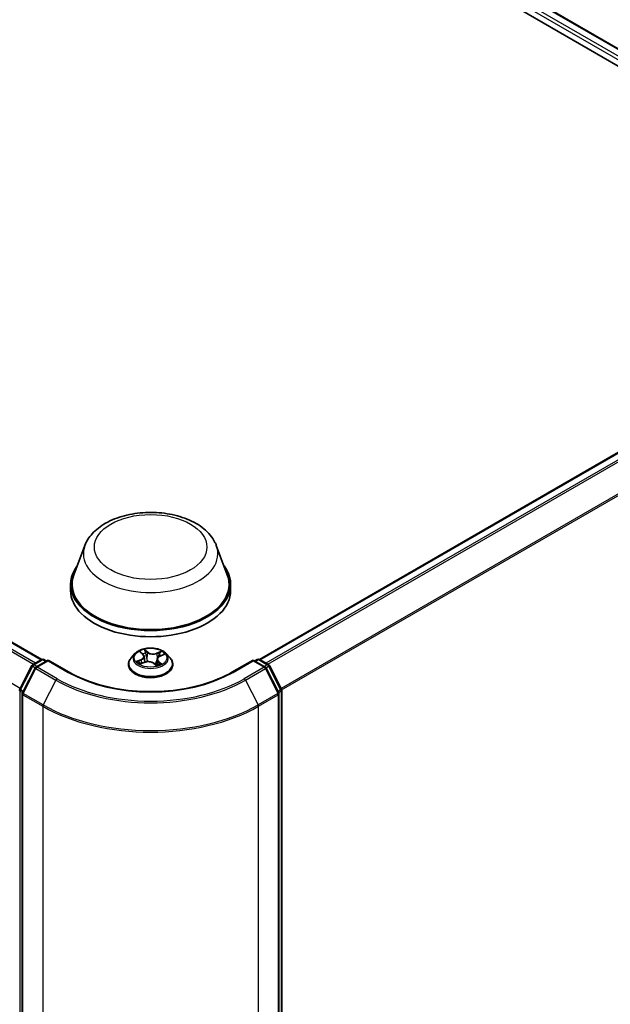
# Model space of a CAD drawing. Units: millimetres. Extents: x 7 to 7682, y 4 to 1409.
# Drawn here: x 88 to 96, y 108 to 123 of the extents above; entities that cross this region are included whole.
import ezdxf

# ---------------------------------------------------------------- set-up
doc = ezdxf.new("R2010")
doc.units = ezdxf.units.MM
doc.header["$LTSCALE"] = 0.5
doc.layers.add('Visible (ISO)', color=7, linetype='Continuous', lineweight=35)
doc.layers.add('Visible Narrow (ISO)', color=7, linetype='Continuous', lineweight=25)

msp = doc.modelspace()

# ---------------------------------------------------------------- linework, layer by layer
at = {"layer": 'Visible (ISO)'}
for p, q in [((69.47647, 137.35878), (100.11776, 119.66802)), ((70.01636, 137.29962), (99.86317, 120.06756)), ((58.10086, 130.42021), (87.94769, 113.18814)), ((91.12178, 113.18814), (99.7554, 118.17276)), ((88.57696, 114.85107), (88.41634, 114.42385)), ((90.4925, 114.85107), (90.65313, 114.42385)), ((88.36807, 114.28368), (88.36807, 114.19296)), ((90.7014, 114.28368), (90.7014, 114.19296)), ((89.38564, 113.29472), (89.42234, 113.26331)), ((87.8164, 113.11236), (87.94672, 113.1876)), ((88.04195, 113.17907), (87.86348, 113.07603)), ((87.98005, 113.1876), (88.01838, 113.16547)), ((88.04195, 113.1678), (88.04195, 113.17907)), ((88.34932, 113.00162), (88.04195, 113.17907)), ((89.30687, 113.27299), (89.25175, 113.2115)), ((89.38737, 113.12426), (89.44532, 113.14683)), ((89.4403, 113.23243), (89.44933, 113.14831)), ((89.62917, 113.19279), (89.61946, 113.10234)), ((89.67149, 113.23826), (89.72782, 113.26189)), ((89.7626, 113.27299), (89.81772, 113.2115)), ((91.02751, 113.17907), (90.72015, 113.00162)), ((91.02751, 113.17907), (91.02751, 113.1678)), ((91.20599, 113.07603), (91.02751, 113.17907)), ((91.05108, 113.16547), (91.08941, 113.1876)), ((91.12275, 113.1876), (91.25306, 113.11236)), ((87.62727, 112.75294), (87.80337, 113.09862)), ((87.85044, 113.0623), (87.66655, 112.70132)), ((89.21251, 113.11337), (89.21251, 113.11706)), ((89.58065, 113.13278), (89.61952, 113.10189)), ((89.85696, 113.11337), (89.85696, 113.11706)), ((91.40291, 112.70132), (91.21902, 113.0623)), ((91.2661, 113.09862), (91.4422, 112.75294)), ((91.44583, 112.73781), (91.44583, 101.31405)), ((87.66292, 112.68619), (87.66292, 101.22959)), ((91.40654, 101.22959), (91.40654, 112.68619))]:
    msp.add_line(p, q, dxfattribs=at)
for centre, start, end in [((87.96338, 113.15873), 60, 120), ((91.10608, 113.15873), 60, 120), ((87.83307, 113.08349), 120, 153.004492), ((87.88014, 113.04716), 120, 153.004492), ((91.18932, 113.04716), 26.995508, 60), ((91.2364, 113.08349), 26.995508, 60), ((87.65697, 112.73781), 153.004492, 180), ((91.41249, 112.73781), 0, 26.995508), ((87.69626, 112.68619), 153.004492, 180), ((91.37321, 112.68619), 0, 26.995508)]:
    msp.add_arc(centre, 0.03333, start, end, dxfattribs=at)
for centre, major_axis, start_param, end_param in [((89.53473, 114.28368), (1.16667, 0), 2.73234536, 6.6924326), ((89.53473, 114.28368), (1.14444, 0), 2.92783652, 6.49694144), ((89.53473, 114.19296), (1.16667, 0), 3.14159265, 6.28318531)]:
    msp.add_ellipse(centre, major_axis=major_axis, ratio=0.57735027, start_param=start_param, end_param=end_param, dxfattribs=at)
for points, knots in [([(88.57696, 114.85107), (88.60057, 114.91385), (88.63724, 114.97111), (88.73681, 115.08188), (88.80345, 115.13289), (88.96082, 115.22192), (89.0535, 115.25821), (89.25076, 115.31009), (89.35531, 115.32564), (89.56584, 115.33544), (89.67173, 115.32987), (89.87645, 115.29801), (89.97522, 115.27168), (90.15738, 115.19844), (90.24068, 115.15137), (90.37924, 115.03775), (90.43575, 114.97154), (90.48045, 114.88083), (90.48685, 114.8661), (90.4925, 114.85107)], [2.56995062, 2.56995062, 2.56995062, 2.56995062, 2.83494232, 2.83494232, 3.15178455, 3.15178455, 3.49955313, 3.49955313, 3.84656809, 3.84656809, 4.19029723, 4.19029723, 4.53530053, 4.53530053, 4.88432433, 4.88432433, 5.2205942, 5.2205942, 5.28403101, 5.28403101, 5.28403101, 5.28403101]), ([(89.7626, 113.27299), (89.74896, 113.2882), (89.73165, 113.30155), (89.6908, 113.32452), (89.66699, 113.33397), (89.61591, 113.34778), (89.58865, 113.35214), (89.53339, 113.35549), (89.5054, 113.35451), (89.45125, 113.3473), (89.4251, 113.34107), (89.37702, 113.32374), (89.35512, 113.3126), (89.32538, 113.2913), (89.3154, 113.28251), (89.30687, 113.27299)], [1.43748476, 1.43748476, 1.43748476, 1.43748476, 1.75849769, 1.75849769, 2.09292629, 2.09292629, 2.42600374, 2.42600374, 2.75731718, 2.75731718, 3.08905309, 3.08905309, 3.42303105, 3.42303105, 3.62394419, 3.62394419, 3.62394419, 3.62394419]), ([(89.25175, 113.2115), (89.24679, 113.20596), (89.24223, 113.20023), (89.23401, 113.18843), (89.23035, 113.18235), (89.22399, 113.16989), (89.2213, 113.1635), (89.21694, 113.15051), (89.21529, 113.14389), (89.21307, 113.13054), (89.21251, 113.1238), (89.21251, 113.11706)], [3.623944189, 3.623944189, 3.623944189, 3.623944189, 3.719457512, 3.719457512, 3.814970834, 3.814970834, 3.910484157, 3.910484157, 4.005997479, 4.005997479, 4.101510801, 4.101510801, 4.101510801, 4.101510801]), ([(89.37025, 113.14718), (89.37146, 113.14565), (89.37283, 113.14408), (89.3759, 113.14086), (89.3776, 113.13921), (89.38133, 113.13586), (89.38337, 113.13417), (89.38777, 113.13079), (89.39014, 113.12909), (89.39301, 113.12718), (89.39336, 113.12696), (89.39371, 113.12673)], [4.532920904, 4.532920904, 4.532920904, 4.532920904, 4.60385233, 4.60385233, 4.674783756, 4.674783756, 4.745715182, 4.745715182, 4.816646609, 4.816646609, 4.826259359, 4.826259359, 4.826259359, 4.826259359]), ([(89.4403, 113.23243), (89.44005, 113.2347), (89.4396, 113.23696), (89.43829, 113.24141), (89.43743, 113.2436), (89.43535, 113.24787), (89.43412, 113.24995), (89.43132, 113.254), (89.42974, 113.25596), (89.42627, 113.25974), (89.42438, 113.26156), (89.42234, 113.26331)], [1.021821503, 1.021821503, 1.021821503, 1.021821503, 1.12812581, 1.12812581, 1.234430116, 1.234430116, 1.340734422, 1.340734422, 1.447038728, 1.447038728, 1.553343034, 1.553343034, 1.553343034, 1.553343034]), ([(89.58065, 113.13278), (89.57448, 113.13768), (89.56712, 113.14194), (89.55069, 113.14894), (89.54161, 113.15167), (89.52252, 113.15542), (89.5125, 113.15644), (89.49242, 113.15668), (89.48234, 113.15591), (89.46301, 113.15262), (89.45376, 113.15011), (89.44532, 113.14683)], [1.58824962, 1.58824962, 1.58824962, 1.58824962, 1.89542757, 1.89542757, 2.20260552, 2.20260552, 2.50978346, 2.50978346, 2.81696141, 2.81696141, 3.12413936, 3.12413936, 3.12413936, 3.12413936]), ([(89.67149, 113.23826), (89.66675, 113.23628), (89.6623, 113.23404), (89.65408, 113.22911), (89.65031, 113.22641), (89.64358, 113.22061), (89.64062, 113.21751), (89.63562, 113.21094), (89.63358, 113.20747), (89.63056, 113.20028), (89.62958, 113.19656), (89.62917, 113.19279)], [3.159045946, 3.159045946, 3.159045946, 3.159045946, 3.335158246, 3.335158246, 3.511270546, 3.511270546, 3.687382846, 3.687382846, 3.863495146, 3.863495146, 4.039607446, 4.039607446, 4.039607446, 4.039607446]), ([(89.85696, 113.11706), (89.85696, 113.1238), (89.8564, 113.13054), (89.85418, 113.14389), (89.85252, 113.15051), (89.84817, 113.1635), (89.84547, 113.16989), (89.83912, 113.18235), (89.83545, 113.18843), (89.82723, 113.20023), (89.82268, 113.20596), (89.81772, 113.2115)], [0.959918148, 0.959918148, 0.959918148, 0.959918148, 1.05543147, 1.05543147, 1.150944793, 1.150944793, 1.246458115, 1.246458115, 1.341971438, 1.341971438, 1.43748476, 1.43748476, 1.43748476, 1.43748476]), ([(90.72015, 113.00162), (90.59688, 112.93045), (90.45349, 112.87023), (90.14073, 112.77823), (89.97143, 112.74645), (89.62384, 112.71466), (89.44562, 112.71466), (89.09804, 112.74645), (88.92874, 112.77823), (88.61598, 112.87023), (88.47258, 112.93045), (88.34932, 113.00162)], [1.57079633, 1.57079633, 1.57079633, 1.57079633, 1.88495559, 1.88495559, 2.19911486, 2.19911486, 2.51327412, 2.51327412, 2.82743339, 2.82743339, 3.14159265, 3.14159265, 3.14159265, 3.14159265]), ([(89.21251, 113.11337), (89.21251, 113.0935), (89.21775, 113.07368), (89.23807, 113.03572), (89.2535, 113.01765), (89.29336, 112.98488), (89.31811, 112.97031), (89.3741, 112.94654), (89.40536, 112.93735), (89.47109, 112.92526), (89.50554, 112.92234), (89.57423, 112.92298), (89.60847, 112.92655), (89.67339, 112.93983), (89.70407, 112.94956), (89.75884, 112.97439), (89.78292, 112.98949), (89.82177, 113.02376), (89.83661, 113.04293), (89.85316, 113.0795), (89.85696, 113.09642), (89.85696, 113.11337)], [4.1015108, 4.1015108, 4.1015108, 4.1015108, 4.40122138, 4.40122138, 4.71363236, 4.71363236, 5.0381254, 5.0381254, 5.36385334, 5.36385334, 5.68860381, 5.68860381, 6.01295867, 6.01295867, 6.33779277, 6.33779277, 6.66359016, 6.66359016, 6.98750521, 6.98750521, 7.24310346, 7.24310346, 7.24310346, 7.24310346]), ([(89.61908, 113.10224), (89.62251, 113.10319), (89.62587, 113.1042), (89.63294, 113.10647), (89.63662, 113.10776), (89.64376, 113.11044), (89.64721, 113.11184), (89.65387, 113.11475), (89.65707, 113.11625), (89.66319, 113.11933), (89.66611, 113.12091), (89.66889, 113.12251)], [6.120619095, 6.120619095, 6.120619095, 6.120619095, 6.180785052, 6.180785052, 6.250186554, 6.250186554, 6.319588057, 6.319588057, 6.388989559, 6.388989559, 6.458391062, 6.458391062, 6.458391062, 6.458391062])]:
    msp.add_open_spline(points, degree=3, knots=knots, dxfattribs=at)
at = {"layer": 'Visible Narrow (ISO)'}
for p, q in [((69.99969, 137.29797), (99.8534, 120.06192)), ((69.89288, 137.20909), (99.7485, 119.97194)), ((99.77151, 120.01308), (69.91645, 137.24991)), ((87.85467, 113.13445), (58.00095, 130.3705)), ((58.08419, 130.41856), (87.93791, 113.18251)), ((57.98285, 130.35025), (87.82808, 113.1191)), ((87.63316, 112.7645), (57.79896, 129.98928)), ((91.13156, 113.18251), (99.77207, 118.17111)), ((99.85531, 118.12305), (91.2148, 113.13445)), ((91.24139, 113.1191), (99.87342, 118.1028)), ((100.0573, 117.74183), (91.43631, 112.7645)), ((91.44488, 112.74571), (100.06277, 117.72126)), ((89.37028, 113.30509), (89.41873, 113.26362)), ((89.49228, 113.29336), (89.44136, 113.33382)), ((89.45579, 113.31278), (89.4878, 113.28734)), ((89.4878, 113.28734), (89.48127, 113.20927)), ((89.69395, 113.30811), (89.62213, 113.28014)), ((89.62523, 113.27335), (89.67038, 113.29093)), ((87.83307, 113.11071), (87.96338, 113.18595)), ((87.88014, 113.07438), (88.04195, 113.1678)), ((87.96338, 113.18595), (88.00862, 113.15983)), ((88.04195, 113.1678), (88.33265, 112.99997)), ((89.39583, 113.18865), (89.32575, 113.15925)), ((89.35503, 113.16344), (89.39908, 113.18192)), ((89.37552, 113.11822), (89.44733, 113.14619)), ((89.39908, 113.18192), (89.4022, 113.13003)), ((89.62523, 113.27335), (89.62964, 113.19592)), ((89.64615, 113.15677), (89.64212, 113.10984)), ((89.64615, 113.15677), (89.67661, 113.13071)), ((89.69918, 113.12124), (89.65074, 113.1627)), ((89.67364, 113.23767), (89.74372, 113.26707)), ((90.73681, 112.99997), (91.02751, 113.1678)), ((91.02751, 113.1678), (91.18932, 113.07438)), ((91.06085, 113.15983), (91.10608, 113.18595)), ((91.10608, 113.18595), (91.2364, 113.11071)), ((87.63886, 112.74478), (87.81496, 113.09046)), ((87.67815, 112.69316), (87.86204, 113.05413)), ((87.81496, 113.09046), (87.85404, 113.0679)), ((87.8783, 113.08459), (87.83307, 113.11071)), ((87.86204, 113.05413), (88.15274, 112.8863)), ((88.17084, 112.90655), (87.88014, 113.07438)), ((89.57719, 113.13297), (89.62811, 113.0925)), ((89.66313, 113.12066), (89.66206, 113.11878)), ((91.18932, 113.07438), (90.89862, 112.90655)), ((90.91673, 112.8863), (91.20743, 113.05413)), ((91.2364, 113.11071), (91.19116, 113.08459)), ((91.20743, 113.05413), (91.39132, 112.69316)), ((91.21542, 113.0679), (91.2545, 113.09046)), ((91.2545, 113.09046), (91.4306, 112.74478)), ((88.15274, 112.8863), (87.96885, 112.52533)), ((90.91673, 112.8863), (91.10062, 112.52533)), ((87.6334, 101.30044), (87.6334, 112.7242)), ((87.6334, 112.7242), (87.66803, 112.70421)), ((87.67737, 112.72255), (87.63886, 112.74478)), ((91.4306, 112.74478), (91.3921, 112.72255)), ((91.40144, 112.70421), (91.43606, 112.7242)), ((91.43606, 112.7242), (91.43606, 101.30044)), ((87.67269, 112.67259), (87.96338, 112.50475)), ((87.67269, 101.21598), (87.67269, 112.67259)), ((87.96885, 112.52533), (87.67815, 112.69316)), ((91.39132, 112.69316), (91.10062, 112.52533)), ((91.10608, 112.50475), (91.39678, 112.67259)), ((91.39678, 112.67259), (91.39678, 101.21598)), ((87.96338, 112.50475), (87.96338, 101.04814)), ((91.10608, 101.04814), (91.10608, 112.50475))]:
    msp.add_line(p, q, dxfattribs=at)
for centre, major_axis in [((89.53473, 114.82801), (-0.82044, 0)), ((89.53473, 113.21316), (0.23794, 0))]:
    msp.add_ellipse(centre, major_axis=major_axis, ratio=0.57735027, dxfattribs=at)
for centre, major_axis, ratio, start_param, end_param in [((89.53473, 114.73103), (0.98008, 0), 0.57735027, 2.92783652, 6.49694144), ((89.53473, 113.21316), (-0.2289, 0), 0.57735027, 5.13258264, 5.51395168), ((89.39745, 113.28952), (-0.00475, -0.00289), 0.22646356, 0.86382999, 0.9668863), ((89.53473, 113.18796), (0.17913, 0), 0.57735027, 2.00177433, 2.27724836), ((89.45131, 113.31129), (-0.00491, -0.0026), 0.25775945, 1.1677455, 2.56292767), ((89.46198, 113.28133), (-0.00545, -0.0011), 0.19047585, 3.70998897, 5.06541209), ((89.49228, 113.28882), (-0.00346, -0.00435), 0.6605534, 4.01887043, 5.50240029), ((89.56906, 113.32143), (0.10044, 0), 0.57735027, 3.76992413, 5.30581387), ((89.56906, 113.32557), (-0.09491, 0), 0.57735027, 0.62833147, 2.16422121), ((89.67347, 113.28868), (-0.00413, 0.00371), 0.09694763, 0.81550755, 2.21068972), ((89.53473, 113.21316), (-0.2289, 0), 0.57735027, 3.56178631, 3.94315535), ((87.96338, 113.15873), (-0.01667, 0.02887), 0.57735027, 5.49778714, 6.28318531), ((87.96338, 113.15873), (0.01667, 0.02887), 0.57735027, 0, 0.78539816), ((89.53473, 113.12695), (-0.31863, 0), 0.57735027, 5.8056187, 9.90234457), ((89.53473, 113.20491), (-0.25657, 0), 0.57735027, 5.8056187, 9.90234457), ((89.53473, 113.21316), (0.2289, 0), 0.57735027, 3.56178631, 3.94315535), ((89.35828, 113.16125), (-0.00143, -0.00537), 0.68561462, 4.47977897, 5.87496113), ((89.3765, 113.14798), (-0.00467, -0.00301), 0.67541682, 4.99413968, 6.09427503), ((89.34004, 113.23298), (0.09491, 0), 0.57735027, 5.34072045, 6.87661019), ((89.39583, 113.18411), (0.00215, -0.00512), 0.4799332, 0.93977661, 2.42330648), ((89.34004, 113.22884), (0.10044, 0), 0.57735027, 5.34072045, 6.34508866), ((89.41873, 113.25909), (0.00361, 0.00422), 0.67690043, 0, 0.90166985), ((89.44733, 113.14165), (-0.00202, 0.00518), 0.45658785, 5.57699133, 6.28318531), ((89.50041, 113.10076), (0.09491, 0), 0.57735027, 0.62833147, 2.16422121), ((89.47679, 113.20779), (-0.00545, -0.0011), 0.19043857, 3.70998427, 5.06103022), ((89.62213, 113.2756), (0.00202, -0.00518), 0.45658785, 0.95186881, 2.43539868), ((89.72942, 113.19334), (-0.09491, 0), 0.57735027, 5.34072045, 6.87661019), ((89.72942, 113.1892), (-0.10044, 0), 0.57735027, 6.22128195, 6.87661019), ((89.65074, 113.15817), (-0.00361, -0.00422), 0.67690043, 4.0432625, 5.52679236), ((89.65721, 113.26146), (-0.00524, 0.00184), 0.26429877, 4.07763885, 5.43306197), ((89.53473, 113.18796), (0.17913, 0), 0.57735027, 0.57300985, 0.79077836), ((89.67364, 113.23314), (-0.00215, 0.00512), 0.4799332, 5.56489913, 6.28318531), ((91.10608, 113.15873), (-0.01667, 0.02887), 0.57735027, 5.49778714, 6.28318531), ((91.10608, 113.15873), (0.01667, 0.02887), 0.57735027, 0, 0.78539816), ((87.83307, 113.08349), (-0.0297, 0.01513), 0.07392213, 0, 0.95337534), ((87.83307, 113.08349), (0.01667, 0.02887), 0.57735027, 0.78539816, 1.66145621), ((87.83307, 113.08349), (-0.01667, 0.02887), 0.57735027, 5.49778714, 6.28318531), ((87.88014, 113.04716), (-0.0297, 0.01513), 0.07392213, 0, 0.95337534), ((87.88014, 113.04716), (0.01667, 0.02887), 0.57735027, 0.78539816, 1.66145621), ((87.88014, 113.04716), (-0.01667, 0.02887), 0.57735027, 5.49778714, 6.28318531), ((88.33265, 112.97275), (0.01667, 0.02887), 0.57735027, 0, 0.78539816), ((89.53473, 113.69399), (1.7, 0), 0.57735027, 3.92699082, 5.49778714), ((89.53473, 113.11706), (-0.32222, 0), 0.57735027, 0, 3.14159265), ((89.53473, 113.11337), (0.32222, 0), 0.57735027, 3.14159265, 6.28318531), ((89.57719, 113.12843), (0.00346, 0.00435), 0.6605534, 0, 0.87727777), ((89.60108, 113.11759), (-0.00492, 0.00259), 0.34302381, 4.19161004, 5.18922087), ((89.60108, 113.11759), (0.00275, -0.00483), 0.01143512, 1.13439609, 2.15418167), ((89.60108, 113.11759), (0.00244, 0.00499), 0.52763744, 4.4458475, 4.99906542), ((89.53473, 113.07034), (-0.10764, 0), 0.57735027, 3.79674341, 4.0097665), ((89.53473, 113.06835), (0.10528, 0), 0.57735027, 0.63212206, 0.8483123), ((89.61815, 113.10754), (0.00051, -0.00553), 0.89112038, 0.11993604, 0.16440838), ((89.53473, 113.21316), (0.2289, 0), 0.57735027, 5.13258264, 5.51395168), ((89.65854, 113.11927), (-0.00483, 0.00274), 0.7775971, 3.84029394, 4.07463411), ((89.67202, 113.12932), (0.00069, -0.00551), 0.85982449, 0.32144865, 1.71663082), ((90.73681, 112.97275), (-0.01667, 0.02887), 0.57735027, 5.49778714, 6.28318531), ((91.18932, 113.04716), (0.01667, 0.02887), 0.57735027, 0, 0.78539816), ((91.18932, 113.04716), (0.01667, -0.02887), 0.57735027, 1.48013644, 2.35619449), ((91.18932, 113.04716), (0.0297, 0.01513), 0.07392213, 5.32980996, 6.28318531), ((91.2364, 113.08349), (0.01667, 0.02887), 0.57735027, 0, 0.78539816), ((91.2364, 113.08349), (0.01667, -0.02887), 0.57735027, 1.48013644, 2.35619449), ((91.2364, 113.08349), (0.0297, 0.01513), 0.07392213, 5.32980996, 6.28318531), ((88.17084, 112.87933), (-0.01667, -0.02887), 0.57735027, 3.92699082, 4.80304887), ((89.53473, 113.68419), (1.95444, 0), 0.57735027, 3.92699082, 5.49778714), ((89.53473, 113.69399), (-1.92883, 0), 0.57735027, 0.78539816, 2.35619449), ((90.89862, 112.87933), (0.01667, -0.02887), 0.57735027, 1.48013644, 2.35619449), ((87.65697, 112.73781), (-0.03333, 0), 0.57735027, 0, 0.78539816), ((87.65697, 112.73781), (-0.0297, 0.01513), 0.07392213, 0, 0.95337534), ((87.65697, 112.73781), (0.01667, 0.02887), 0.57735027, 1.66145621, 2.35619449), ((91.41249, 112.73781), (0.0297, 0.01513), 0.07392213, 5.32980996, 6.28318531), ((91.41249, 112.73781), (0.01667, -0.02887), 0.57735027, 0.78539816, 1.48013644), ((91.41249, 112.73781), (0.03333, 0), 0.57735027, 5.49778714, 6.28318531), ((87.69626, 112.68619), (-0.03333, 0), 0.57735027, 0, 0.78539816), ((87.69626, 112.68619), (-0.0297, 0.01513), 0.07392213, 0, 0.95337534), ((87.69626, 112.68619), (0.01667, 0.02887), 0.57735027, 1.66145621, 2.35619449), ((91.37321, 112.68619), (0.0297, 0.01513), 0.07392213, 5.32980996, 6.28318531), ((91.37321, 112.68619), (0.01667, -0.02887), 0.57735027, 0.78539816, 1.48013644), ((91.37321, 112.68619), (0.03333, 0), 0.57735027, 5.49778714, 6.28318531), ((87.98696, 112.51836), (0.01667, 0.02887), 0.57735027, 1.66145621, 2.35619449), ((89.53473, 113.41197), (2.22222, 0), 0.57735027, 3.92699082, 5.49778714), ((89.53473, 113.42939), (-2.2145, 0), 0.57735027, 0.78539816, 2.35619449), ((91.08251, 112.51836), (-0.01667, 0.02887), 0.57735027, 3.92699082, 4.62172909)]:
    msp.add_ellipse(centre, major_axis=major_axis, ratio=ratio, start_param=start_param, end_param=end_param, dxfattribs=at)
for points, knots in [([(89.39529, 113.28699), (89.3943, 113.28866), (89.39312, 113.29023), (89.38974, 113.29403), (89.38736, 113.29606), (89.38261, 113.29941), (89.38026, 113.30078), (89.37537, 113.3032), (89.37281, 113.30424), (89.37028, 113.30509)], [0, 0, 0, 0, 0.0059340385, 0.0059340385, 0.0154285, 0.0154285, 0.0237449879, 0.0237449879, 0.0323943032, 0.0323943032, 0.0323943032, 0.0323943032]), ([(89.37028, 113.30509), (89.37247, 113.30391), (89.37466, 113.30262), (89.37892, 113.29988), (89.38097, 113.29845), (89.38386, 113.2962), (89.38477, 113.29547), (89.38565, 113.29471)], [-0.0323943032, -0.0323943032, -0.0323943032, -0.0323943032, -0.0237449879, -0.0237449879, -0.0154285, -0.0154285, -0.0115645817, -0.0115645817, -0.0115645817, -0.0115645817]), ([(89.45579, 113.31278), (89.45432, 113.31471), (89.45294, 113.31669), (89.44953, 113.32174), (89.4476, 113.32474), (89.44423, 113.32979), (89.44279, 113.33189), (89.44136, 113.33382)], [-0.0320559737, -0.0320559737, -0.0320559737, -0.0320559737, -0.0236501899, -0.0236501899, -0.0102009359, -0.0102009359, 0.0003383294, 0.0003383294, 0.0003383294, 0.0003383294]), ([(89.44136, 113.33382), (89.44199, 113.33179), (89.44262, 113.32948), (89.44426, 113.32371), (89.4453, 113.32014), (89.44764, 113.31397), (89.44869, 113.31152), (89.45, 113.30911)], [-0.0003383294, -0.0003383294, -0.0003383294, -0.0003383294, 0.0102009359, 0.0102009359, 0.0236501899, 0.0236501899, 0.0320559737, 0.0320559737, 0.0320559737, 0.0320559737]), ([(89.45, 113.30911), (89.45225, 113.30498), (89.45424, 113.30057), (89.45759, 113.29141), (89.45894, 113.28665), (89.4599, 113.28193)], [-0.0289828459, -0.0289828459, -0.0289828459, -0.0289828459, -0.0145850634, -0.0145850634, 0, 0, 0, 0]), ([(89.46646, 113.28282), (89.46541, 113.28802), (89.46395, 113.29325), (89.46034, 113.30335), (89.4582, 113.30822), (89.45579, 113.31278)], [0, 0, 0, 0, 0.0145850634, 0.0145850634, 0.0289828459, 0.0289828459, 0.0289828459, 0.0289828459]), ([(89.4599, 113.28193), (89.46237, 113.26967), (89.46484, 113.25741), (89.46979, 113.2329), (89.47226, 113.22064), (89.47474, 113.20839)], [-0.0687798542, -0.0687798542, -0.0687798542, -0.0687798542, -0.0343899271, -0.0343899271, 0, 0, 0, 0]), ([(89.48127, 113.20927), (89.4788, 113.22153), (89.47633, 113.23379), (89.47139, 113.2583), (89.46892, 113.27056), (89.46646, 113.28282)], [0, 0, 0, 0, 0.0343899271, 0.0343899271, 0.0687798542, 0.0687798542, 0.0687798542, 0.0687798542]), ([(89.67038, 113.29093), (89.66681, 113.28696), (89.66359, 113.2826), (89.6581, 113.27342), (89.65583, 113.2686), (89.65412, 113.26371)], [0, 0, 0, 0, 0.014491423, 0.014491423, 0.0289828459, 0.0289828459, 0.0289828459, 0.0289828459]), ([(89.66071, 113.26149), (89.66227, 113.26593), (89.66436, 113.2703), (89.6694, 113.27861), (89.67236, 113.28255), (89.67565, 113.28614)], [-0.0289828459, -0.0289828459, -0.0289828459, -0.0289828459, -0.014491423, -0.014491423, 0, 0, 0, 0]), ([(89.69395, 113.30811), (89.69191, 113.30685), (89.68985, 113.30548), (89.68578, 113.30264), (89.68378, 113.30117), (89.67948, 113.29792), (89.67718, 113.29613), (89.67335, 113.29318), (89.67187, 113.29204), (89.67038, 113.29093)], [-0.0323943032, -0.0323943032, -0.0323943032, -0.0323943032, -0.0237449879, -0.0237449879, -0.0154285, -0.0154285, -0.0059340385, -0.0059340385, 0, 0, 0, 0]), ([(89.67565, 113.28614), (89.677, 113.28761), (89.67827, 113.28912), (89.68146, 113.29303), (89.68327, 113.29539), (89.68655, 113.29959), (89.68803, 113.30146), (89.69099, 113.30499), (89.69248, 113.30665), (89.69395, 113.30811)], [0, 0, 0, 0, 0.0059340385, 0.0059340385, 0.0154285, 0.0154285, 0.0237449879, 0.0237449879, 0.0323943032, 0.0323943032, 0.0323943032, 0.0323943032]), ([(89.35503, 113.16344), (89.35288, 113.16329), (89.35053, 113.16313), (89.34419, 113.16254), (89.34005, 113.16204), (89.33248, 113.16076), (89.3291, 113.16008), (89.32575, 113.15925)], [-0.0320559737, -0.0320559737, -0.0320559737, -0.0320559737, -0.0236501899, -0.0236501899, -0.0102009359, -0.0102009359, 0.0003383294, 0.0003383294, 0.0003383294, 0.0003383294]), ([(89.32575, 113.15925), (89.32926, 113.15962), (89.33281, 113.15972), (89.34069, 113.15944), (89.34494, 113.15893), (89.35126, 113.15776), (89.35353, 113.15722), (89.35551, 113.15671)], [-0.0003383294, -0.0003383294, -0.0003383294, -0.0003383294, 0.0102009359, 0.0102009359, 0.0236501899, 0.0236501899, 0.0320559737, 0.0320559737, 0.0320559737, 0.0320559737]), ([(89.37325, 113.15017), (89.37109, 113.15351), (89.36841, 113.15636), (89.36225, 113.16082), (89.35878, 113.16245), (89.35503, 113.16344)], [0, 0, 0, 0, 0.0145850634, 0.0145850634, 0.0289828459, 0.0289828459, 0.0289828459, 0.0289828459]), ([(89.35551, 113.15671), (89.35889, 113.15584), (89.36202, 113.15438), (89.36682, 113.15093), (89.36865, 113.14918), (89.37025, 113.14717)], [-0.0289828459, -0.0289828459, -0.0289828459, -0.0289828459, -0.0145850634, -0.0145850634, -0.0040385474, -0.0040385474, -0.0040385474, -0.0040385474]), ([(89.47474, 113.20839), (89.47827, 113.19088), (89.48258, 113.1736), (89.48785, 113.15646), (89.48791, 113.15629), (89.48796, 113.15612)], [-0.0982412545, -0.0982412545, -0.0982412545, -0.0982412545, -0.0491206273, -0.0491206273, -0.0486189697, -0.0486189697, -0.0486189697, -0.0486189697]), ([(89.49389, 113.15645), (89.49374, 113.15696), (89.49359, 113.15747), (89.48859, 113.17482), (89.48457, 113.19194), (89.48127, 113.20927)], [0.0476310785, 0.0476310785, 0.0476310785, 0.0476310785, 0.0491206273, 0.0491206273, 0.0982412545, 0.0982412545, 0.0982412545, 0.0982412545]), ([(89.62912, 113.1923), (89.6238, 113.17651), (89.61795, 113.16103), (89.60777, 113.13724), (89.60383, 113.12866), (89.59961, 113.12028)], [0.0018537237, 0.0018537237, 0.0018537237, 0.0018537237, 0.0491206273, 0.0491206273, 0.0764653604, 0.0764653604, 0.0764653604, 0.0764653604]), ([(89.6043, 113.11777), (89.6088, 113.12615), (89.61299, 113.13474), (89.62019, 113.15058), (89.62326, 113.15777), (89.6262, 113.16505)], [-0.0764653604, -0.0764653604, -0.0764653604, -0.0764653604, -0.0491206273, -0.0491206273, -0.0269407252, -0.0269407252, -0.0269407252, -0.0269407252]), ([(89.65412, 113.26371), (89.65006, 113.25212), (89.64599, 113.24053), (89.63975, 113.22272), (89.63757, 113.2165), (89.63539, 113.21028)], [0, 0, 0, 0, 0.0343899271, 0.0343899271, 0.0528360118, 0.0528360118, 0.0528360118, 0.0528360118]), ([(89.64759, 113.22406), (89.6479, 113.22495), (89.64821, 113.22583), (89.65258, 113.2383), (89.65665, 113.24989), (89.66071, 113.26149)], [-0.0370119037, -0.0370119037, -0.0370119037, -0.0370119037, -0.0343899271, -0.0343899271, 0, 0, 0, 0]), ([(89.74372, 113.26707), (89.74021, 113.26671), (89.73666, 113.26608), (89.72878, 113.26391), (89.72452, 113.26219), (89.71944, 113.25908), (89.71829, 113.25829), (89.71719, 113.25743)], [-0.0003383294, -0.0003383294, -0.0003383294, -0.0003383294, 0.0102009359, 0.0102009359, 0.0236501899, 0.0236501899, 0.0277801518, 0.0277801518, 0.0277801518, 0.0277801518]), ([(89.72782, 113.26189), (89.72974, 113.2627), (89.73168, 113.26343), (89.73699, 113.26527), (89.74037, 113.26625), (89.74372, 113.26707)], [-0.0164520209, -0.0164520209, -0.0164520209, -0.0164520209, -0.0102009359, -0.0102009359, 0.0003383294, 0.0003383294, 0.0003383294, 0.0003383294]), ([(89.39076, 113.12558), (89.39049, 113.12559), (89.39023, 113.1256), (89.38801, 113.1256), (89.3862, 113.12522), (89.38292, 113.12393), (89.38144, 113.12309), (89.37847, 113.12097), (89.37699, 113.11968), (89.37552, 113.11822)], [0.004665079, 0.004665079, 0.004665079, 0.004665079, 0.0059340385, 0.0059340385, 0.0154285, 0.0154285, 0.0237449879, 0.0237449879, 0.0323943032, 0.0323943032, 0.0323943032, 0.0323943032]), ([(89.37552, 113.11822), (89.37756, 113.11948), (89.37962, 113.12065), (89.38357, 113.12266), (89.38547, 113.12352), (89.38737, 113.12426)], [-0.0323943032, -0.0323943032, -0.0323943032, -0.0323943032, -0.0237449879, -0.0237449879, -0.0158749956, -0.0158749956, -0.0158749956, -0.0158749956]), ([(89.62811, 113.0925), (89.62748, 113.09453), (89.62684, 113.09631), (89.6252, 113.09964), (89.62416, 113.10099), (89.62183, 113.10211), (89.62078, 113.10228), (89.61946, 113.10216)], [-0.0003383294, -0.0003383294, -0.0003383294, -0.0003383294, 0.0102009359, 0.0102009359, 0.0236501899, 0.0236501899, 0.0320559737, 0.0320559737, 0.0320559737, 0.0320559737]), ([(89.61953, 113.10189), (89.62099, 113.10072), (89.62238, 113.09938), (89.62523, 113.09625), (89.62668, 113.09444), (89.62811, 113.0925)], [-0.019962454, -0.019962454, -0.019962454, -0.019962454, -0.0102009359, -0.0102009359, 0.0003383294, 0.0003383294, 0.0003383294, 0.0003383294]), ([(89.67661, 113.13071), (89.67389, 113.13037), (89.67134, 113.12933), (89.6668, 113.12595), (89.66479, 113.12359), (89.66313, 113.12066)], [0, 0, 0, 0, 0.014491423, 0.014491423, 0.0289828459, 0.0289828459, 0.0289828459, 0.0289828459]), ([(89.67417, 113.12428), (89.67517, 113.12439), (89.67635, 113.12449), (89.67973, 113.12461), (89.6821, 113.12455), (89.68686, 113.12411), (89.6892, 113.12377), (89.6941, 113.12277), (89.69665, 113.12209), (89.69918, 113.12124)], [0, 0, 0, 0, 0.0059340385, 0.0059340385, 0.0154285, 0.0154285, 0.0237449879, 0.0237449879, 0.0323943032, 0.0323943032, 0.0323943032, 0.0323943032]), ([(89.69918, 113.12124), (89.697, 113.12242), (89.6948, 113.12351), (89.69055, 113.12546), (89.6885, 113.12634), (89.68427, 113.12802), (89.6821, 113.12881), (89.67885, 113.12994), (89.67768, 113.13034), (89.67661, 113.13071)], [-0.0323943032, -0.0323943032, -0.0323943032, -0.0323943032, -0.0237449879, -0.0237449879, -0.0154285, -0.0154285, -0.0059340385, -0.0059340385, 0, 0, 0, 0])]:
    msp.add_open_spline(points, degree=3, knots=knots, dxfattribs=at)
for points in [[(89.39593, 113.28591), (89.39572, 113.28627), (89.39551, 113.28663), (89.39529, 113.28699)], [(89.38375, 113.13391), (89.38025, 113.13933), (89.37675, 113.14475), (89.37325, 113.15017)], [(89.59961, 113.12028), (89.59899, 113.11991), (89.59837, 113.11955), (89.59774, 113.11919)], [(89.61946, 113.10216), (89.61938, 113.10215), (89.6193, 113.10214), (89.61922, 113.10213)], [(89.66889, 113.12251), (89.67054, 113.12347), (89.67231, 113.12406), (89.67417, 113.12428)]]:
    msp.add_open_spline(points, degree=3, dxfattribs=at)

doc.saveas('drawing.dxf')
